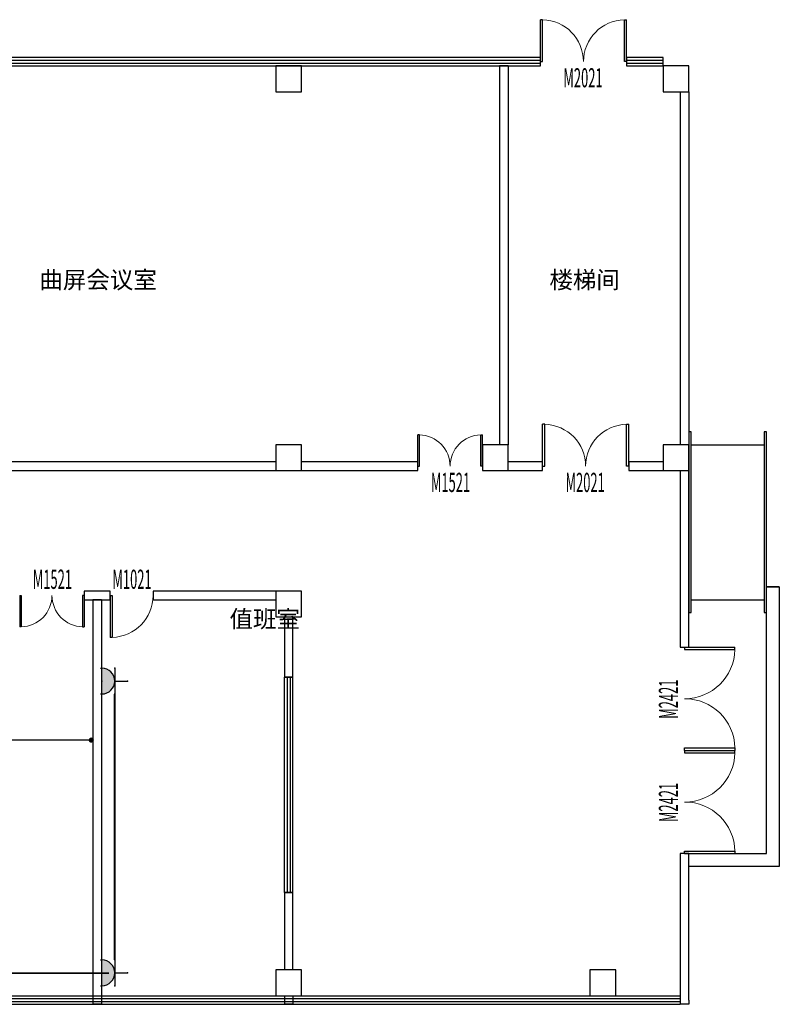
# Model space of a CAD drawing. Extents: x -11578631 to -5392020, y 342279 to 2064390.
# Drawn here: x -5924032 to -5906382, y 616519 to 639394 of the extents above; entities that cross this region are included whole.
import ezdxf

# ---------------------------------------------------------------- set-up
doc = ezdxf.new("R2010")
doc.units = 0
doc.header["$LTSCALE"] = 1000
doc.header["$PDSIZE"] = 0.2
doc.layers.get('0').update_dxf_attribs({"linetype": 'CONTINUOUS'})
for name, color, linetype in [('COLUMN', 255, 'CONTINUOUS'), ('CURTWALL', 4, 'CONTINUOUS'), ('DIM_LEAD', 3, 'CONTINUOUS'), ('EQUIP-插座', 3, 'CONTINUOUS'), ('WALL', 254, 'CONTINUOUS'), ('WINDOW', 4, 'CONTINUOUS'), ('WINDOW_TEXT', 7, 'CONTINUOUS'), ('WIRE-照明', 1, 'CONTINUOUS'), ('电', 7, 'CONTINUOUS')]:
    doc.layers.add(name, color=color, linetype=linetype)
doc.styles.add('_TCH_WINDOW', font='SIMPLEX.shx', dxfattribs={"width": 0.7, "height": 3.5, "bigfont": 'GBCBIG.shx'})
doc.styles.get("Standard").update_dxf_attribs({"font": 'romanc.shx', "width": 0.75, "bigfont": 'HZTXT.SHX'})
doc.styles.add('仿宋', font='txt', dxfattribs={"width": 0.75})

# ---------------------------------------------------------------- blocks, each defined once
blk = doc.blocks.new('$equip$00001237')
for p, q in [((-0.5, 1.05), (-0.5, 1)), ((-0.5, 1), (0.5, 1)), ((0.5, 1.05), (0.5, 1)), ((0.5, 0.5), (-0.5, 0.5)), ((0, 0.5), (0, 0))]:
    blk.add_line(p, q)
blk.add_arc((0, 1), 0.5, 180, 0)
for p in [(0, 1), (-0.5, 0.5), (0.5, 0.5), (0, 0)]:
    blk.add_point(p)
for points in [[(0.433, 0.75), (-0.433, 0.75), (0.5, 1), (-0.5, 1)], [(0.25, 0.567), (-0.25, 0.567), (0.433, 0.75), (-0.433, 0.75)], [(0, 0.5), (0, 0.5), (0.25, 0.567), (-0.25, 0.567)]]:
    blk.add_solid(points)
at = {"flags": 9}
blk.add_attdef('A', (0, 0), '', height=0.00002, dxfattribs=at)
blk = doc.blocks.new('_FZHK')
blk.add_lwpolyline([(-0.5, -0.5), (0.5, -0.5), (0.5, 0.5), (-0.5, 0.5)], close=True)
blk = doc.blocks.new('$DorLib2D$00000002')
for p, q in [((-0.5, 0), (-0.5, 0.4875)), ((-0.475, 0.4875), (-0.5, 0.4875)), ((-0.475, 0), (-0.475, 0.4875)), ((0.475, 0), (0.475, 0.4875)), ((0.475, 0.4875), (0.5, 0.4875)), ((0.5, 0), (0.5, 0.4875)), ((-0.5, 0), (-0.475, 0)), ((0.5, 0), (0.475, 0))]:
    blk.add_line(p, q)
at = {"lineweight": 13}
for centre, start, end in [((-0.4875, 0), 0, 88.53072), ((0.4875, 0), 91.46928, 180)]:
    blk.add_arc(centre, 0.4875, start, end, dxfattribs=at)
blk = doc.blocks.new('$DorLib2D$00000001')
for p, q in [((0.45, 0.975), (0.5, 0.975)), ((0.45, 0), (0.45, 0.975)), ((0.5, 0), (0.5, 0.975)), ((0.5, 0), (0.45, 0))]:
    blk.add_line(p, q)
at = {"lineweight": 13}
blk.add_arc((0.475, 0), 0.975, 91.4693, 180, dxfattribs=at)
blk = doc.blocks.new('$WINLIB2D$00000001')
at = {"color": 0}
for points in [[(-0.5, 0.5), (-0.5, -0.5)], [(-0.5, 0.5), (0.5, 0.5)], [(0.5, -0.5), (0.5, 0.5)], [(0.5, 0.1667), (-0.5, 0.1667)], [(0.5, -0.1667), (-0.5, -0.1667)], [(-0.5, -0.5), (0.5, -0.5)]]:
    blk.add_lwpolyline(points, dxfattribs=at)

msp = doc.modelspace()

# ---------------------------------------------------------------- linework, layer by layer
at = {"layer": 'CURTWALL'}
for p, q in [((-5911932.2, 638519), (-5940282.2, 638519)), ((-5940282.2, 638452.3), (-5911932.2, 638452.3)), ((-5911932.2, 638319), (-5911932.2, 638519)), ((-5909082.2, 638519), (-5909932.2, 638519)), ((-5909932.2, 638519), (-5909932.2, 638319)), ((-5909932.2, 638452.3), (-5909082.2, 638452.3)), ((-5909082.2, 638319), (-5909082.2, 638519)), ((-5940282.2, 638385.7), (-5911932.2, 638385.7)), ((-5940282.2, 638319), (-5911932.2, 638319)), ((-5909932.2, 638385.7), (-5909082.2, 638385.7)), ((-5909932.2, 638319), (-5909082.2, 638319)), ((-5935542.2, 616719), (-5908682.2, 616719)), ((-5935542.2, 616652.3), (-5908682.2, 616652.3)), ((-5935542.2, 616585.7), (-5908682.2, 616585.7)), ((-5935542.2, 616519), (-5908682.2, 616519))]:
    msp.add_line(p, q, dxfattribs=at)
at = {"layer": 'DIM_LEAD'}
for p, q in [((-5923102.2, 622657.8), (-5928070.7, 622657.8)), ((-5922369, 622657.8), (-5923102.2, 622657.8))]:
    msp.add_line(p, q, dxfattribs=at)
at = {"layer": 'DIM_LEAD', "const_width": 60}
msp.add_lwpolyline([(-5922339, 622657.8, 1), (-5922399, 622657.8, 1)], format="xyb", close=True, dxfattribs=at)
at = {"layer": 'WALL', "color": 1}
for p, q in [((-5912882.2, 638319), (-5912882.2, 629519)), ((-5912682.2, 638319), (-5912882.2, 638319)), ((-5912682.2, 638319), (-5912682.2, 629519)), ((-5908682.2, 637719), (-5908682.2, 629519)), ((-5908482.2, 637719), (-5908482.2, 629519)), ((-5918082.2, 629119), (-5924782.2, 629119)), ((-5914782.2, 629119), (-5917482.2, 629119)), ((-5914782.2, 628919), (-5914782.2, 629119)), ((-5911882.2, 629119), (-5912682.2, 629119)), ((-5911882.2, 628919), (-5911882.2, 629119)), ((-5909082.2, 629119), (-5909882.2, 629119)), ((-5909882.2, 629119), (-5909882.2, 628919)), ((-5924782.2, 628919), (-5918082.2, 628919)), ((-5917482.2, 628919), (-5914782.2, 628919)), ((-5912682.2, 628919), (-5911882.2, 628919)), ((-5909882.2, 628919), (-5909082.2, 628919)), ((-5908682.2, 628919), (-5908682.2, 624819)), ((-5908482.2, 624819), (-5908482.2, 628919)), ((-5921932.2, 626119), (-5922532.2, 626119)), ((-5922532.2, 626119), (-5922532.2, 625919)), ((-5921932.2, 625919), (-5921932.2, 626119)), ((-5918082.2, 626119), (-5920932.2, 626119)), ((-5920932.2, 626119), (-5920932.2, 625919)), ((-5922532.2, 625919), (-5921932.2, 625919)), ((-5922332.2, 625918.4), (-5922332.2, 616519.8)), ((-5922132.2, 625918.4), (-5922332.2, 625918.4)), ((-5922132.2, 625918.4), (-5922132.2, 616519.8)), ((-5920932.2, 625919), (-5918082.2, 625919)), ((-5917882.2, 625519), (-5917882.2, 624119)), ((-5917682.2, 624119), (-5917682.2, 625519)), ((-5908682.2, 624819), (-5908482.2, 624819)), ((-5917882.2, 624119), (-5917682.2, 624119)), ((-5908482.2, 620019), (-5908682.2, 620019)), ((-5908682.2, 620019), (-5908682.2, 616619)), ((-5908482.2, 616619), (-5908482.2, 620019)), ((-5917682.2, 619119), (-5917882.2, 619119)), ((-5917882.2, 619119), (-5917882.2, 617319)), ((-5917682.2, 617319), (-5917682.2, 619119)), ((-5917882.2, 616719), (-5917882.2, 616519.8)), ((-5917682.2, 616719), (-5917682.2, 616519.8)), ((-5922132.2, 616519.8), (-5922332.2, 616519.8)), ((-5917682.2, 616519.8), (-5917882.2, 616519.8)), ((-5908682.2, 616619), (-5908682.2, 616519)), ((-5908482.2, 616519), (-5908682.2, 616519)), ((-5908482.2, 616619), (-5908482.2, 616519))]:
    msp.add_line(p, q, dxfattribs=at)
at = {"layer": 'WIRE-照明', "linetype": 'Continuous', "const_width": 42}
for points in [[(-5921824, 617550.4), (-5921824, 623728.3)], [(-5934962.1, 617240.4), (-5921954.8, 617240.4)]]:
    msp.add_lwpolyline(points, dxfattribs=at)
at = {"layer": '电'}
for points in [[(-5908432.2, 629819), (-5908482.2, 629819), (-5908482.2, 625619), (-5908432.2, 625619)], [(-5906732.2, 625619), (-5906682.2, 625619), (-5906682.2, 629819), (-5906732.2, 629819)]]:
    msp.add_lwpolyline(points, close=True, dxfattribs=at)
at = {"layer": '电', "flags": 128}
for points in [[(-5908432.2, 629519), (-5906732.2, 629519)], [(-5908482.2, 620019), (-5906682.2, 620019), (-5906682.2, 626219), (-5906382.2, 626219), (-5906382.2, 619719), (-5908482.2, 619719)], [(-5906382.2, 626219), (-5906682.2, 626219)], [(-5908432.2, 625919), (-5906732.2, 625919)]]:
    msp.add_lwpolyline(points, dxfattribs=at)

# ---------------------------------------------------------------- block references
at = {"layer": 'COLUMN', "color": 1, "xscale": 600, "yscale": 600, "zscale": 600}
for p in [(-5917782.2, 638019), (-5908782.2, 638019), (-5917782.2, 629219), (-5912982.2, 629219), (-5908782.2, 629219), (-5917782.2, 625819), (-5917782.2, 617019), (-5910482.2, 617019)]:
    msp.add_blockref('_FZHK', p, dxfattribs=at)
at = {"layer": 'EQUIP-插座', "xscale": 600, "yscale": 600, "zscale": 600, "rotation": 90}
for p in [(-5921524, 624028.3), (-5921524, 617250.4)]:
    msp.add_blockref('$equip$00001237', p, dxfattribs=at)
at = {"layer": 'WINDOW', "color": 1}
ref = msp.add_blockref('$DorLib2D$00000002', (-5910932.2, 638419), dxfattribs=dict(at, xscale=2000, yscale=2000, zscale=2000, rotation=359.9999999999998))
ref.add_attrib('A', 'M2021', (-5911399.4, 637820.9), dxfattribs={"layer": 'WINDOW_TEXT', "color": 1, "height": 446.25, "style": '_TCH_WINDOW', "width": 0.494118})
ref = msp.add_blockref('$DorLib2D$00000002', (-5910882.2, 629019), dxfattribs=dict(at, xscale=2000, yscale=2000, zscale=2000))
ref.add_attrib('A', 'M2021', (-5911349.4, 628420.9), dxfattribs={"layer": 'WINDOW_TEXT', "color": 1, "height": 446.25, "style": '_TCH_WINDOW', "width": 0.494118})
ref = msp.add_blockref('$DorLib2D$00000002', (-5914032.2, 629019), dxfattribs=dict(at, xscale=1500, yscale=1500, zscale=1500))
ref.add_attrib('A', 'M1521', (-5914478.4, 628420.9), dxfattribs={"layer": 'WINDOW_TEXT', "color": 1, "height": 446.25, "style": '_TCH_WINDOW', "width": 0.494118})
ref = msp.add_blockref('$DorLib2D$00000002', (-5923282.2, 626019), dxfattribs=dict(at, xscale=-1500, yscale=-1500, zscale=-1500))
ref.add_attrib('A', 'M1521', (-5923728.4, 626170.9), dxfattribs={"layer": 'WINDOW_TEXT', "color": 1, "height": 446.25, "style": '_TCH_WINDOW', "width": 0.494118})
ref = msp.add_blockref('$DorLib2D$00000001', (-5921432.2, 626019), dxfattribs=dict(at, xscale=-1000, yscale=-1000, zscale=-1000))
ref.add_attrib('A', 'M1021', (-5921878.4, 626170.9), dxfattribs={"layer": 'WINDOW_TEXT', "color": 1, "height": 446.25, "style": '_TCH_WINDOW', "width": 0.494118})
ref = msp.add_blockref('$DorLib2D$00000002', (-5908582.2, 623619), dxfattribs=dict(at, xscale=2400, yscale=2400, zscale=2400, rotation=270))
ref.add_attrib('A', 'M2421', (-5908734, 623151.8), dxfattribs={"layer": 'WINDOW_TEXT', "color": 1, "height": 446.25, "rotation": 90, "style": '_TCH_WINDOW', "width": 0.494118})
at = {"layer": 'WINDOW', "xscale": -4999.999999743886, "yscale": -200, "zscale": -4999.999999743886, "rotation": 270}
msp.add_blockref('$WINLIB2D$00000001', (-5917782.2, 621619), dxfattribs=at)
at = {"layer": 'WINDOW', "color": 1}
ref = msp.add_blockref('$DorLib2D$00000002', (-5908582.2, 621219), dxfattribs=dict(at, xscale=2400, yscale=2400, zscale=2400, rotation=270))
ref.add_attrib('A', 'M2421', (-5908734, 620751.8), dxfattribs={"layer": 'WINDOW_TEXT', "color": 1, "height": 446.25, "rotation": 90, "style": '_TCH_WINDOW', "width": 0.494118})

# ---------------------------------------------------------------- texts
at = {"layer": '电', "char_height": 400, "attachment_point": 1, "style": '仿宋'}
for s, insert in [('{\\fFangSong|b0|i0|c134|p49;曲屏会议室}', (-5923574.5, 633550.3)), ('{\\fFangSong|b0|i0|c134|p49;楼梯间}', (-5911724.6, 633550.3)), ('{\\fFangSong|b0|i0|c134|p49;值班室}', (-5919157.6, 625671.1))]:
    msp.add_mtext_dynamic_manual_height_columns(s, width=5715.996, gutter_width=500, heights=[0], dxfattribs=dict(at, insert=insert))

doc.saveas('drawing.dxf')
